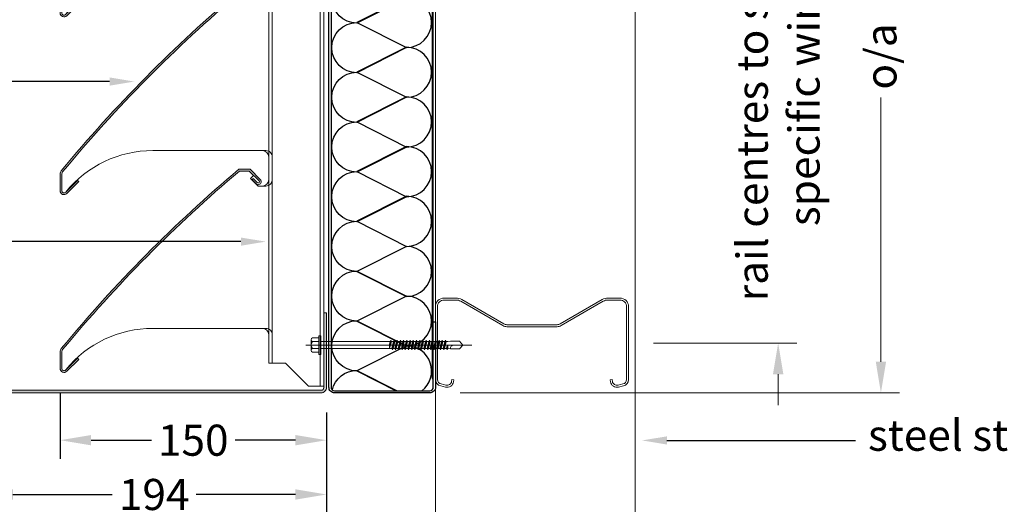
# Model space of a CAD drawing. Extents: x 76611 to 80215, y 24904 to 26727.
# Drawn here: x 78232 to 78786, y 26076 to 26348 of the extents above; entities that cross this region are included whole.
import ezdxf
from ezdxf import colors
from ezdxf.entities.mleader import LeaderData, LeaderLine
from ezdxf.math import Vec2, Vec3

# ---------------------------------------------------------------- set-up
doc = ezdxf.new("R2010")
doc.units = 0
doc.header["$LTSCALE"] = 0.75
doc.header["$PDMODE"] = 3
doc.layers.get('Defpoints').update_dxf_attribs({"color": 2})
doc.layers.add('01_LOUVRE_1UL_blade', color=5, linetype='Continuous', lineweight=18, true_color=0x0000ff)
doc.layers.add('03_LOUVRE_FIXINGS', color=7, linetype='Continuous', lineweight=9, true_color=0x5b5b5b)
for name, color, linetype, lineweight in [('01_LOUVRE_1UL_mullion', 134, 'Continuous', 18), ('02_LOUVRE_DOOR_frame', 7, 'Continuous', 18), ('15_BUILDING_structure', 251, 'Continuous', 13), ('20_DIMS 1-6', 7, 'Continuous', 9), ('20_DIMS 1-7', 7, 'Continuous', 9)]:
    doc.layers.add(name, color=color, linetype=linetype, lineweight=lineweight)
doc.layers.add('01_LOUVRE_BLADE_shade', color=5, linetype='Continuous', true_color=0x0000ff)
for name, color, linetype in [('01_LOUVRE_FLASHING_shade', 7, 'Continuous'), ('S_BAF pan perf', 4, 'Continuous'), ('S_BAF pan solid', 7, 'Continuous')]:
    doc.layers.add(name, color=color, linetype=linetype)
doc.styles.add('ALPS', font='segoeui.ttf')
doc.styles.get("Standard").update_dxf_attribs({"font": 'segoeui.ttf'})
doc.dimstyles.new('1-2', dxfattribs={"dimscale": 2, "dimtxt": 2.5, "dimasz": 2, "dimexe": 2, "dimexo": 2, "dimgap": 0.75, "dimtad": 0, "dimdec": 0, "dimzin": 0, "dimdsep": 46, "dimtxsty": 'Standard', "dimcen": 2, "dimadec": 0, "dimazin": 0, "dimtfac": 1, "dimtdec": 0, "dimtofl": 0, "dimtmove": 0, "dimatfit": 1, "dimfxl": 1, "dimtfill": 1, "dimtolj": 1, "dimtzin": 0, "dimarcsym": 0})
doc.dimstyles.new('1-7', dxfattribs={"dimscale": 7, "dimtxt": 2.5, "dimasz": 2.5, "dimexe": 1.5, "dimexo": 2, "dimgap": 0.75, "dimtad": 0, "dimdec": 0, "dimzin": 0, "dimdsep": 46, "dimtxsty": 'Standard', "dimcen": 2, "dimclrd": 256, "dimclre": 256, "dimclrt": 7, "dimadec": 0, "dimazin": 0, "dimtfac": 1, "dimtdec": 0, "dimtofl": 0, "dimtmove": 0, "dimatfit": 1, "dimfxl": 1, "dimtfill": 1, "dimtolj": 1, "dimtzin": 0, "dimlwd": -1, "dimlwe": -1, "dimarcsym": 0})

# ---------------------------------------------------------------- blocks, each defined once
blk = doc.blocks.new('*D14')
at = {"layer": '20_DIMS 1-7', "transparency": 16777216}
for p, q in [((78599.23, 26669.58), (78726.98, 26669.58)), ((78716.48, 26652.08), (78716.48, 26503.38)), ((78716.48, 26156.03), (78716.48, 26304.73)), ((78479.65, 26138.53), (78726.98, 26138.53))]:
    blk.add_line(p, q, dxfattribs=at)
for points in [[(78713.57, 26652.08), (78719.4, 26652.08), (78716.48, 26669.58)], [(78713.57, 26156.03), (78719.4, 26156.03), (78716.48, 26138.53)]]:
    blk.add_solid(points, dxfattribs=at)
at = {"layer": 'Defpoints', "color": 0, "transparency": 16777216}
for p in [(78585.23, 26669.58), (78716.48, 26669.58), (78465.65, 26138.53)]:
    blk.add_point(p, dxfattribs=at)
at = {"layer": '20_DIMS 1-7', "color": 7, "transparency": 16777216, "insert": (78716.48, 26404.05), "char_height": 17.5, "attachment_point": 5, "rotation": 90, "bg_fill": 3, "box_fill_scale": 1.1, "bg_fill_color": 256, "bg_fill_true_color": 13158600, "bg_fill_transparency": 0}
blk.add_mtext('\\A1;o/a louvre height', dxfattribs=at)
blk = doc.blocks.new('*D16')
at = {"layer": '20_DIMS 1-7', "transparency": 16777216}
for p, q in [((78658.62, 26515.25), (78658.62, 26532.75)), ((78588.4, 26497.75), (78669.12, 26497.75)), ((78588.4, 26166.55), (78669.12, 26166.55)), ((78658.62, 26149.05), (78658.62, 26131.55))]:
    blk.add_line(p, q, dxfattribs=at)
for points in [[(78655.7, 26515.25), (78661.53, 26515.25), (78658.62, 26497.75)], [(78655.7, 26149.05), (78661.53, 26149.05), (78658.62, 26166.55)]]:
    blk.add_solid(points, dxfattribs=at)
at = {"layer": 'Defpoints', "color": 0, "transparency": 16777216}
for p in [(78574.4, 26497.75), (78658.62, 26497.75), (78574.4, 26166.55)]:
    blk.add_point(p, dxfattribs=at)
at = {"layer": '20_DIMS 1-7', "color": 7, "transparency": 16777216, "insert": (78658.62, 26332.15), "char_height": 17.5, "attachment_point": 5, "rotation": 90, "bg_fill": 3, "box_fill_scale": 1.1, "bg_fill_color": 256, "bg_fill_true_color": 13158600, "bg_fill_transparency": 0}
blk.add_mtext('\\A1;rail centres to suit project\\Pspecific wind load', dxfattribs=at)
blk = doc.blocks.new('A$C7A057E0F')
at = {"layer": '15_BUILDING_structure'}
blk.add_lwpolyline([(-19.9, 61.37), (-19.64, 62.83, -0.432771), (-13.54, 66.83), (-9.94, 65.95, -0.352904), (-6, 61.07), (-6, 6.5, -0.414214), (-12.5, 0), (-21.47, 0, -0.131652), (-25.72, 1.14), (-57.34, 19.4, 0.131652), (-59.59, 20), (-97.41, 20, 0.131652), (-99.66, 19.4), (-131.28, 1.14, -0.131652), (-135.53, 0), (-144.5, 0, -0.414214), (-151, 6.5), (-151, 61.07, -0.352904), (-147.06, 65.95), (-143.46, 66.83, -0.432771), (-137.36, 62.83), (-137.1, 61.37), (-138.58, 61.11), (-138.84, 62.57, 0.432771), (-143.11, 65.37), (-146.72, 64.49, 0.354206), (-149.5, 61.07), (-149.5, 6.5, 0.414214), (-144.5, 1.5), (-135.53, 1.5, 0.131652), (-132.03, 2.44), (-100.41, 20.7, -0.131652), (-97.41, 21.5), (-59.59, 21.5, -0.131652), (-56.59, 20.7), (-24.97, 2.44, 0.131652), (-21.47, 1.5), (-12.5, 1.5, 0.414214), (-7.5, 6.5), (-7.5, 61.07, 0.354206), (-10.27, 64.49), (-13.89, 65.37, 0.432771), (-18.16, 62.57), (-18.42, 61.11)], format="xyb", close=True, dxfattribs=at)
blk = doc.blocks.new('dh')
at = {"layer": '01_LOUVRE_1UL_mullion'}
for p, q in [((-38.76, 72.1), (-38.76, 67.2)), ((-36.76, 72.1), (-36.76, 67.2)), ((-25.8, 72.1), (-28.26, 69.63)), ((-25.8, 72.1), (-20.26, 72.1)), ((-26.49, 67.86), (-30.76, 63.6)), ((-28.26, 69.63), (-26.49, 67.86)), ((-30.76, 63.6), (-35.16, 63.6)), ((79.74, -29.62), (79.74, -38.98))]:
    blk.add_line(p, q, dxfattribs=at)
blk.add_lwpolyline([(-35.16, -16.4, 0.414214), (-38.76, -20, -0.414214), (-35.16, -16.4), (28.51, -16.4, -0.226487), (77.52, -39.76)], format="xyb", dxfattribs=at)
for centre, radius, start, end in [((-536.51, -539.04), 800, 39.67026, 49.81133), ((-35.16, 67.2), 3.6, 180, 270), ((-33.16, 67.2), 3.6, 180, 270), ((-33.16, -20), 3.6, 90, 180), ((-33.16, -20), 3.6, 90, 180), ((77.74, -29.62), 2, 360, 39.6703), ((78.49, -38.98), 1.25, 218.9909, 360)]:
    blk.add_arc(centre, radius, start, end, dxfattribs=at)
blk = doc.blocks.new('A$C4BE2211A')
at = {"layer": '01_LOUVRE_BLADE_shade', "transparency": 33554495}
h = blk.add_hatch(color=256, dxfattribs=at)
h.dxf.hatch_style = 1
h.paths.add_polyline_path([(-2.77, 0), (2.77, 0), (8.26, -5.5, -1), (7.27, -6.49), (7.27, -6.49), (5.03, -4.25), (4.33, -4.96), (6.57, -7.2, 1.024683), (8.91, -4.73), (3.18, 1), (-3.13, 1, 0.044397), (-103.09, -99.82, 0.173451), (-103.77, -101.72), (-103.77, -111.04, 0.668176), (-99.93, -112.63), (-93.28, -105.99), (-93.99, -105.28), (-100.55, -111.86, -0.70679), (-102.77, -111.07), (-102.77, -101.72, -0.174843), (-102.31, -100.44, -0.044278)])
at = {"layer": '01_LOUVRE_1UL_blade'}
for points in [[(-3.13, 1), (3.18, 1), (8.97, -4.79)], [(7.27, -6.49), (5.03, -4.25), (4.33, -4.96), (6.57, -7.2)]]:
    blk.add_lwpolyline(points, dxfattribs=at)
for points in [[(7.27, -6.49, 0.99998), (8.26, -5.5), (2.77, 0), (-2.77, 0)], [(-103.08, -99.81, 0.174844), (-103.77, -101.72), (-103.77, -111.04, 0.668179), (-99.93, -112.63)], [(-102.31, -100.44, 0.174844), (-102.77, -101.72), (-102.77, -111.07, 0.70679), (-100.55, -111.86), (-93.99, -105.28), (-93.28, -105.99), (-99.93, -112.63)]]:
    blk.add_lwpolyline(points, format="xyb", dxfattribs=at)
for centre, radius, start, end in [((513.48, -611.14), 801, 130.1625, 140.32974), ((513.48, -611.14), 800, 130.18867, 140.32974), ((7.77, -5.99), 1.7, 225.001, 48.0566)]:
    blk.add_arc(centre, radius, start, end, dxfattribs=at)
blk = doc.blocks.new('*U49')
at = {"xscale": -1}
blk.add_blockref('A$C4BE2211A', (-44.02, 52.7), dxfattribs=at)
at = {"layer": '01_LOUVRE_1UL_mullion', "extrusion": (0, 0, -1), "xscale": -1, "zscale": -1}
blk.add_blockref('dh', (20.99, -19.4), dxfattribs=at)
blk = doc.blocks.new('*U50')
at = {"layer": '01_LOUVRE_1UL_blade', "color": 0, "linetype": 'ByBlock', "lineweight": -2, "transparency": 16777216}
for p in [(0, 400), (0, 300), (0, 200), (0, 100), (0, 0)]:
    blk.add_blockref('*U49', p, dxfattribs=at)
blk = doc.blocks.new('*D58')
at = {"transparency": 16777216}
for p, q in [((78404.28, 26127.53), (78404.28, 26070.88)), ((78210.28, 26104.03), (78210.28, 26070.88)), ((78227.78, 26081.38), (78283.64, 26081.38)), ((78386.78, 26081.38), (78330.92, 26081.38))]:
    blk.add_line(p, q, dxfattribs=at)
for points in [[(78227.78, 26084.3), (78227.78, 26078.47), (78210.28, 26081.38)], [(78386.78, 26084.3), (78386.78, 26078.47), (78404.28, 26081.38)]]:
    blk.add_solid(points, dxfattribs=at)
at = {"layer": '20_DIMS 1-6', "color": 0, "lineweight": -2, "transparency": 16777216}
for p, q in [((79809.4, 25323.7), (79793.5, 25323.7)), ((79797.5, 25319.7), (79797.5, 25299.27)), ((79797.5, 25267.7), (79797.5, 25289.25)), ((79809.56, 25263.7), (79793.5, 25263.7))]:
    blk.add_line(p, q, dxfattribs=at)
at = {"layer": '20_DIMS 1-6', "color": 0, "transparency": 16777216}
for points in [[(79796.83, 25319.7), (79798.16, 25319.7), (79797.5, 25323.7)], [(79796.83, 25267.7), (79798.16, 25267.7), (79797.5, 25263.7)]]:
    blk.add_solid(points, dxfattribs=at)
at = {"layer": 'Defpoints', "color": 0, "transparency": 16777216}
for p in [(78404.28, 26141.53), (78210.28, 26118.03), (78404.28, 26081.38), (79797.5, 25323.7), (79813.4, 25323.7), (79813.56, 25263.7)]:
    blk.add_point(p, dxfattribs=at)
at = {"color": 7, "transparency": 16777216, "insert": (78307.28, 26081.38), "char_height": 17.5, "attachment_point": 5, "bg_fill": 3, "box_fill_scale": 1.1, "bg_fill_color": 256, "bg_fill_true_color": 13158600, "bg_fill_transparency": 0}
blk.add_mtext('\\A1;194', dxfattribs=at)
at = {"layer": '20_DIMS 1-6', "color": 0, "transparency": 16777216, "insert": (79797.5, 25294.26), "char_height": 5, "attachment_point": 5, "rotation": 90, "bg_fill": 3, "box_fill_scale": 1.1, "bg_fill_color": 256, "bg_fill_true_color": 13158600, "bg_fill_transparency": 0}
blk.add_mtext('\\A1;60', dxfattribs=at)
blk = doc.blocks.new('*D59')
at = {"transparency": 16777216}
for p, q in [((78254.28, 26138.28), (78254.28, 26101.41)), ((78404.28, 26127.53), (78404.28, 26101.41)), ((78271.78, 26111.91), (78305.73, 26111.91)), ((78386.78, 26111.91), (78352.84, 26111.91))]:
    blk.add_line(p, q, dxfattribs=at)
for points in [[(78271.78, 26114.83), (78271.78, 26109), (78254.28, 26111.91)], [(78386.78, 26114.83), (78386.78, 26109), (78404.28, 26111.91)]]:
    blk.add_solid(points, dxfattribs=at)
at = {"layer": '20_DIMS 1-6', "color": 0, "lineweight": -2, "transparency": 16777216}
for p, q in [((79810.36, 25324.56), (79810.36, 25339.28)), ((79850.36, 25327.7), (79850.36, 25339.28)), ((79814.36, 25335.28), (79825.18, 25335.28)), ((79846.36, 25335.28), (79835.54, 25335.28))]:
    blk.add_line(p, q, dxfattribs=at)
at = {"layer": '20_DIMS 1-6', "color": 0, "transparency": 16777216}
for points in [[(79814.36, 25335.95), (79814.36, 25334.62), (79810.36, 25335.28)], [(79846.36, 25335.95), (79846.36, 25334.62), (79850.36, 25335.28)]]:
    blk.add_solid(points, dxfattribs=at)
at = {"layer": 'Defpoints', "color": 0, "transparency": 16777216}
for p in [(78254.28, 26152.28), (78404.28, 26141.53), (78404.28, 26111.91), (79810.36, 25335.28), (79810.36, 25320.56), (79850.36, 25323.7)]:
    blk.add_point(p, dxfattribs=at)
at = {"color": 7, "transparency": 16777216, "insert": (78329.28, 26111.91), "char_height": 17.5, "attachment_point": 5, "bg_fill": 3, "box_fill_scale": 1.1, "bg_fill_color": 256, "bg_fill_true_color": 13158600, "bg_fill_transparency": 0}
blk.add_mtext('\\A1;150', dxfattribs=at)
at = {"layer": '20_DIMS 1-6', "color": 0, "transparency": 16777216, "insert": (79830.36, 25335.28), "char_height": 5, "attachment_point": 5, "bg_fill": 3, "box_fill_scale": 1.1, "bg_fill_color": 256, "bg_fill_true_color": 13158600, "bg_fill_transparency": 0}
blk.add_mtext('\\A1;40', dxfattribs=at)

msp = doc.modelspace()

# ---------------------------------------------------------------- hatches: boundary and pattern name
at = {"layer": '01_LOUVRE_FLASHING_shade', "transparency": 33554495}
h = msp.add_hatch(color=256, dxfattribs=at)
h.dxf.hatch_style = 1
h.paths.add_polyline_path([(78401.28, 26138.53, 0.414214), (78404.28, 26141.53), (78404.28, 26183.53), (78402.78, 26183.53), (78402.78, 26141.53, -0.414214), (78401.28, 26140.03), (78213.28, 26140.03, 0.414214), (78210.28, 26137.03), (78210.28, 26118.03), (78211.78, 26118.03), (78211.78, 26137.03, -0.414214), (78213.28, 26138.53)])

# ---------------------------------------------------------------- linework, layer by layer
at = {"color": 32, "ltscale": 22, "true_color": 0xcd6928}
for points in [[(78449.38, 26360.67), (78421.36, 26346.57, -1), (78421.36, 26374.77)], [(78449.38, 26332.72), (78421.36, 26318.62, -1), (78421.36, 26346.82)], [(78449.38, 26304.77), (78421.36, 26290.67, -1), (78421.36, 26318.87)], [(78449.38, 26276.82), (78421.36, 26262.72, -1), (78421.36, 26290.92)], [(78449.38, 26248.87), (78421.36, 26234.77, -1), (78421.36, 26262.97)], [(78449.38, 26220.92), (78421.36, 26206.82, -1), (78421.36, 26235.02)], [(78449.38, 26192.97), (78421.36, 26178.87, -1), (78421.36, 26207.07)], [(78449.38, 26165.02), (78421.36, 26150.92, -1), (78421.36, 26179.12)]]:
    msp.add_lwpolyline(points, format="xyb", close=True, dxfattribs=at)
msp.add_lwpolyline([(78407.6, 26140.16, -0.350774), (78421.36, 26151.17), (78444.1, 26139.73)], format="xyb", dxfattribs=at)
at = {"layer": '01_LOUVRE_1UL_mullion'}
for points in [[(78381.17, 26155.28), (78394.18, 26142.28), (78402.78, 26142.28), (78402.78, 26664.32), (78371.78, 26664.32), (78371.78, 26155.28), (78381.17, 26155.28)], [(78373.78, 26155.28), (78373.78, 26664.32), (78400.78, 26664.32), (78400.78, 26142.28)]]:
    msp.add_lwpolyline(points, dxfattribs=at)
at = {"layer": '02_LOUVRE_DOOR_frame'}
msp.add_lwpolyline([(78401.28, 26138.53, 0.414214), (78404.28, 26141.53), (78404.28, 26183.53), (78402.78, 26183.53), (78402.78, 26141.53, -0.414214), (78401.28, 26140.03), (78213.28, 26140.03, 0.414214), (78210.28, 26137.03), (78210.28, 26118.03), (78211.78, 26118.03), (78211.78, 26137.03, -0.414214), (78213.28, 26138.53)], format="xyb", close=True, dxfattribs=at)
at = {"layer": '03_LOUVRE_FIXINGS'}
for p, q in [((78395.65, 26167.45, 0), (78395.65, 26168.45, 0)), ((78395.65, 26162.45, 0), (78395.65, 26168.45, 0)), ((78395.65, 26163.45, 0), (78395.65, 26167.45, 0)), ((78396.45, 26169.45, 0), (78400.05, 26169.45, 0)), ((78396.45, 26167.45, 0), (78400.05, 26167.45, 0)), ((78400.05, 26170.7, 0), (78401.05, 26170.7, 0)), ((78400.05, 26160.2, 0), (78400.05, 26170.7, 0)), ((78401.05, 26160.2, 0), (78401.05, 26170.7, 0)), ((78401.05, 26167.5, 0), (78440.13, 26167.5, 0)), ((78439.76, 26163.72, 0), (78440.5, 26168.15, 0)), ((78440.13, 26167.5, 0), (78439.76, 26165.83, 0)), ((78440.13, 26167.5, 0), (78440.5, 26168.15, 0)), ((78440.42, 26165.45, 0), (78440.88, 26167.5, 0)), ((78440.88, 26167.5, 0), (78440.5, 26168.15, 0)), ((78440.88, 26167.5, 0), (78441.94, 26167.5, 0)), ((78441.94, 26167.5, 0), (78441.03, 26163.4, 0)), ((78441.4, 26162.75, 0), (78442.31, 26168.15, 0)), ((78441.78, 26163.4, 0), (78442.69, 26167.5, 0)), ((78441.94, 26167.5, 0), (78442.31, 26168.15, 0)), ((78442.69, 26167.5, 0), (78442.31, 26168.15, 0)), ((78442.69, 26167.5, 0), (78443.75, 26167.5, 0)), ((78443.75, 26167.5, 0), (78442.84, 26163.4, 0)), ((78443.21, 26162.75, 0), (78444.12, 26168.15, 0)), ((78443.59, 26163.4, 0), (78444.5, 26167.5, 0)), ((78443.75, 26167.5, 0), (78444.12, 26168.15, 0)), ((78444.5, 26167.5, 0), (78444.12, 26168.15, 0)), ((78444.5, 26167.5, 0), (78445.56, 26167.5, 0)), ((78445.56, 26167.5, 0), (78444.65, 26163.4, 0)), ((78445.02, 26162.75, 0), (78445.93, 26168.15, 0)), ((78445.4, 26163.4, 0), (78446.31, 26167.5, 0)), ((78445.56, 26167.5, 0), (78445.93, 26168.15, 0)), ((78446.31, 26167.5, 0), (78445.93, 26168.15, 0)), ((78446.31, 26167.5, 0), (78447.37, 26167.5, 0)), ((78447.37, 26167.5, 0), (78446.46, 26163.4, 0)), ((78446.83, 26162.75, 0), (78447.74, 26168.15, 0)), ((78447.21, 26163.4, 0), (78448.12, 26167.5, 0)), ((78447.37, 26167.5, 0), (78447.74, 26168.15, 0)), ((78448.12, 26167.5, 0), (78447.74, 26168.15, 0)), ((78448.12, 26167.5, 0), (78449.18, 26167.5, 0)), ((78449.18, 26167.5, 0), (78448.27, 26163.4, 0)), ((78448.64, 26162.75, 0), (78449.55, 26168.15, 0)), ((78449.02, 26163.4, 0), (78449.93, 26167.5, 0)), ((78449.18, 26167.5, 0), (78449.55, 26168.15, 0)), ((78449.93, 26167.5, 0), (78449.55, 26168.15, 0)), ((78449.93, 26167.5, 0), (78450.99, 26167.5, 0)), ((78450.99, 26167.5, 0), (78450.08, 26163.4, 0)), ((78450.45, 26162.75, 0), (78451.36, 26168.15, 0)), ((78450.83, 26163.4, 0), (78451.74, 26167.5, 0)), ((78450.99, 26167.5, 0), (78451.36, 26168.15, 0)), ((78451.74, 26167.5, 0), (78451.36, 26168.15, 0)), ((78451.74, 26167.5, 0), (78452.8, 26167.5, 0)), ((78452.8, 26167.5, 0), (78451.89, 26163.4, 0)), ((78452.26, 26162.75, 0), (78453.17, 26168.15, 0)), ((78452.64, 26163.4, 0), (78453.55, 26167.5, 0)), ((78452.8, 26167.5, 0), (78453.17, 26168.15, 0)), ((78453.55, 26167.5, 0), (78453.17, 26168.15, 0)), ((78453.55, 26167.5, 0), (78454.61, 26167.5, 0)), ((78454.61, 26167.5, 0), (78453.7, 26163.4, 0)), ((78454.07, 26162.75, 0), (78454.98, 26168.15, 0)), ((78454.45, 26163.4, 0), (78455.36, 26167.5, 0)), ((78454.61, 26167.5, 0), (78454.98, 26168.15, 0)), ((78455.36, 26167.5, 0), (78454.98, 26168.15, 0)), ((78455.36, 26167.5, 0), (78456.42, 26167.5, 0)), ((78456.42, 26167.5, 0), (78455.51, 26163.4, 0)), ((78455.88, 26162.75, 0), (78456.79, 26168.15, 0)), ((78456.26, 26163.4, 0), (78457.17, 26167.5, 0)), ((78456.42, 26167.5, 0), (78456.79, 26168.15, 0)), ((78457.17, 26167.5, 0), (78456.79, 26168.15, 0)), ((78457.17, 26167.5, 0), (78458.23, 26167.5, 0)), ((78458.23, 26167.5, 0), (78457.32, 26163.4, 0)), ((78457.69, 26162.75, 0), (78458.6, 26168.15, 0)), ((78458.07, 26163.4, 0), (78458.98, 26167.5, 0)), ((78458.23, 26167.5, 0), (78458.6, 26168.15, 0)), ((78458.98, 26167.5, 0), (78458.6, 26168.15, 0)), ((78458.98, 26167.5, 0), (78460.04, 26167.5, 0)), ((78460.04, 26167.5, 0), (78459.13, 26163.4, 0)), ((78459.5, 26162.75, 0), (78460.41, 26168.15, 0)), ((78459.88, 26163.4, 0), (78460.79, 26167.5, 0)), ((78460.04, 26167.5, 0), (78460.41, 26168.15, 0)), ((78460.79, 26167.5, 0), (78460.41, 26168.15, 0)), ((78460.79, 26167.5, 0), (78461.85, 26167.5, 0)), ((78461.85, 26167.5, 0), (78460.94, 26163.4, 0)), ((78461.31, 26162.75, 0), (78462.22, 26168.15, 0)), ((78461.69, 26163.4, 0), (78462.6, 26167.5, 0)), ((78461.85, 26167.5, 0), (78462.22, 26168.15, 0)), ((78462.6, 26167.5, 0), (78462.22, 26168.15, 0)), ((78395.65, 26162.45, 0), (78395.65, 26163.45, 0)), ((78396.45, 26163.45, 0), (78400.05, 26163.45, 0)), ((78401.05, 26163.4, 0), (78441.03, 26163.4, 0)), ((78439.75, 26163.73, 0), (78440.42, 26165.45, 0)), ((78439.76, 26163.72, 0), (78439.76, 26165.83, 0)), ((78441.03, 26163.4, 0), (78441.4, 26162.75, 0)), ((78441.78, 26163.4, 0), (78441.4, 26162.75, 0)), ((78441.78, 26163.4, 0), (78442.84, 26163.4, 0)), ((78442.84, 26163.4, 0), (78443.21, 26162.75, 0)), ((78443.59, 26163.4, 0), (78443.21, 26162.75, 0)), ((78443.59, 26163.4, 0), (78444.65, 26163.4, 0)), ((78444.65, 26163.4, 0), (78445.02, 26162.75, 0)), ((78445.4, 26163.4, 0), (78445.02, 26162.75, 0)), ((78445.4, 26163.4, 0), (78446.46, 26163.4, 0)), ((78446.46, 26163.4, 0), (78446.83, 26162.75, 0)), ((78447.21, 26163.4, 0), (78446.83, 26162.75, 0)), ((78447.21, 26163.4, 0), (78448.27, 26163.4, 0)), ((78448.27, 26163.4, 0), (78448.64, 26162.75, 0)), ((78449.02, 26163.4, 0), (78448.64, 26162.75, 0)), ((78449.02, 26163.4, 0), (78450.08, 26163.4, 0)), ((78450.08, 26163.4, 0), (78450.45, 26162.75, 0)), ((78450.83, 26163.4, 0), (78450.45, 26162.75, 0)), ((78450.83, 26163.4, 0), (78451.89, 26163.4, 0)), ((78451.89, 26163.4, 0), (78452.26, 26162.75, 0)), ((78452.64, 26163.4, 0), (78452.26, 26162.75, 0)), ((78452.64, 26163.4, 0), (78453.7, 26163.4, 0)), ((78453.7, 26163.4, 0), (78454.07, 26162.75, 0)), ((78454.45, 26163.4, 0), (78454.07, 26162.75, 0)), ((78454.45, 26163.4, 0), (78455.51, 26163.4, 0)), ((78455.51, 26163.4, 0), (78455.88, 26162.75, 0)), ((78456.26, 26163.4, 0), (78455.88, 26162.75, 0)), ((78456.26, 26163.4, 0), (78457.32, 26163.4, 0)), ((78457.32, 26163.4, 0), (78457.69, 26162.75, 0)), ((78458.07, 26163.4, 0), (78457.69, 26162.75, 0)), ((78458.07, 26163.4, 0), (78459.13, 26163.4, 0)), ((78459.13, 26163.4, 0), (78459.5, 26162.75, 0)), ((78459.88, 26163.4, 0), (78459.5, 26162.75, 0)), ((78459.88, 26163.4, 0), (78460.94, 26163.4, 0)), ((78460.94, 26163.4, 0), (78461.31, 26162.75, 0)), ((78461.69, 26163.4, 0), (78461.31, 26162.75, 0)), ((78461.69, 26163.4, 0), (78462.75, 26163.4, 0)), ((78396.45, 26161.45, 0), (78400.05, 26161.45, 0)), ((78400.05, 26160.2, 0), (78401.05, 26160.2, 0))]:
    msp.add_line(p, q, dxfattribs=at)
for centre, radius, start, end in [((78396.67, 26168.45, 0), 1.02, 102.6803, 257.3198), ((78398.55, 26165.45, 0), 2.9, 136.3972, 223.6028), ((78396.67, 26162.45, 0), 1.03, 102.6804, 257.3196)]:
    msp.add_arc(centre, radius, start, end, dxfattribs=at)

# ---------------------------------------------------------------- block references
at = {"layer": '01_LOUVRE_1UL_blade', "xscale": -1}
msp.add_blockref('*U50', (78314.03, 26210.62), dxfattribs=at)

# ---------------------------------------------------------------- dimensions: what is measured, and where the dimension line sits
at = {"layer": '20_DIMS 1-7'}
dim = msp.add_linear_dim(base=(78716.48, 26669.58), p1=(78465.65, 26138.53), p2=(78585.23, 26669.58), angle=90, text='o/a louvre height', dimstyle='1-7', dxfattribs=at)
dim.commit()
dim.dimension.update_dxf_attribs({"geometry": '*D14', "text_midpoint": (78716.48, 26404.05)})

# ---------------------------------------------------------------- leaders
ml = msp.add_multileader_mtext('Standard', dxfattribs=at)
ml.set_content('louvre blade', color=256, style='ALPS')
ml.set_leader_properties()
ml.build(insert=Vec2(0, 0))
ml.multileader.update_dxf_attribs({"dogleg_length": 2, "arrow_head_size": 14, "scale": 7})
ctx = ml.context
ctx.base_point, ctx.scale, ctx.char_height, ctx.arrow_head_size, ctx.landing_gap_size, ctx.plane_origin = Vec3(78007.75, 26313.64), 7, 17.5, 14, 7, Vec3(78290.61, 26313.64)
ctx.text_align_type = 2
notes = []
notes.append((ctx, [(0, (1, 1, 0), (78169.39, 26313.64), (-1, 0), 14, [(0, [(78296.2, 26313.64)], 0, [])])]))
ctx.mtext.insert, ctx.mtext.alignment, ctx.mtext.flow_direction = Vec3(78148.39, 26322.54), 3, 5
ml = msp.add_multileader_mtext('Standard', dxfattribs=at)
ml.set_content('louvre mullion', color=256, style='ALPS')
ml.set_leader_properties()
ml.build(insert=Vec2(0, 0))
ml.multileader.update_dxf_attribs({"dogleg_length": 2, "arrow_head_size": 14, "scale": 7})
ctx = ml.context
ctx.base_point, ctx.scale, ctx.char_height, ctx.arrow_head_size, ctx.landing_gap_size, ctx.plane_origin = Vec3(77987.13, 26223.6), 7, 17.5, 14, 7, Vec3(78290.61, 26223.6)
ctx.text_align_type = 2
notes.append((ctx, [(0, (1, 1, 0), (78169.39, 26223.6), (-1, 0), 14, [(0, [(78370.11, 26223.6)], 0, [])])]))
ctx.mtext.insert, ctx.mtext.alignment, ctx.mtext.flow_direction = Vec3(78148.39, 26232.5), 3, 5
ml = msp.add_multileader_mtext('Standard', dxfattribs=at)
ml.set_content('steel structure (by others)', color=256, style='ALPS')
ml.set_leader_properties()
ml.build(insert=Vec2(0, 0))
ml.multileader.update_dxf_attribs({"dogleg_length": 2, "arrow_head_size": 14, "scale": 7})
ctx = ml.context
ctx.base_point, ctx.scale, ctx.char_height, ctx.arrow_head_size, ctx.landing_gap_size, ctx.plane_origin = Vec3(78702.19, 26111.78), 7, 17.5, 14, 7, Vec3(78625.69, 26111.78)
notes.append((ctx, [(0, (1, 1, 0), (78688.19, 26111.78), (1, 0), 14, [(0, [(78581.97, 26111.78)], 0, [])])]))
ctx.mtext.insert, ctx.mtext.width, ctx.mtext.flow_direction = Vec3(78709.19, 26123.47), 193.3222, 5
for ctx, leaders in notes:
    for number, flags, end, landing, length, lines in leaders:
        leader = LeaderData()
        leader.index, (leader.has_last_leader_line, leader.has_dogleg_vector, leader.attachment_direction) = number, flags
        leader.last_leader_point, leader.dogleg_vector, leader.dogleg_length = Vec3(end), Vec3(landing), length
        for number, points, colour, breaks in lines:
            line = LeaderLine()
            line.index, line.vertices, line.color, line.breaks = number, Vec3.list(points), colors.encode_raw_color(colour), breaks
            leader.lines.append(line)
        ctx.leaders.append(leader)

# ---------------------------------------------------------------- next in the draw order: linework, layer by layer
at = {"color": 32, "ltscale": 22, "true_color": 0xcd6928}
for points in [[(78421.36, 26346.82), (78449.38, 26332.72, 1), (78449.38, 26360.92)], [(78421.36, 26318.87), (78449.38, 26304.77, 1), (78449.38, 26332.97)], [(78421.36, 26290.92), (78449.38, 26276.82, 1), (78449.38, 26305.02)], [(78421.36, 26262.97), (78449.38, 26248.87, 1), (78449.38, 26277.07)], [(78421.36, 26235.02), (78449.38, 26220.92, 1), (78449.38, 26249.12)], [(78421.36, 26206.82), (78449.38, 26192.72, 1), (78449.38, 26220.92)], [(78421.36, 26178.87), (78449.38, 26164.77, 1), (78449.38, 26192.97)]]:
    msp.add_lwpolyline(points, format="xyb", close=True, dxfattribs=at)
msp.add_lwpolyline([(78457.96, 26139.73, 0.716922), (78449.38, 26165.02), (78421.36, 26150.92), (78443.61, 26139.73)], format="xyb", dxfattribs=at)
at = {"layer": '03_LOUVRE_FIXINGS'}
for p, q in [((78462.6, 26167.5, 0), (78463.66, 26167.5, 0)), ((78463.66, 26167.5, 0), (78462.75, 26163.4, 0)), ((78463.12, 26162.75, 0), (78464.03, 26168.15, 0)), ((78463.5, 26163.4, 0), (78464.41, 26167.5, 0)), ((78463.66, 26167.5, 0), (78464.03, 26168.15, 0)), ((78464.41, 26167.5, 0), (78464.03, 26168.15, 0)), ((78464.41, 26167.5, 0), (78465.47, 26167.5, 0)), ((78465.47, 26167.5, 0), (78464.56, 26163.4, 0)), ((78464.93, 26162.75, 0), (78465.84, 26168.15, 0)), ((78465.31, 26163.4, 0), (78466.22, 26167.5, 0)), ((78465.47, 26167.5, 0), (78465.84, 26168.15, 0)), ((78466.22, 26167.5, 0), (78465.84, 26168.15, 0)), ((78466.22, 26167.5, 0), (78467.28, 26167.5, 0)), ((78467.28, 26167.5, 0), (78466.37, 26163.4, 0)), ((78466.74, 26162.75, 0), (78467.65, 26168.15, 0)), ((78467.12, 26163.4, 0), (78468.03, 26167.5, 0)), ((78467.28, 26167.5, 0), (78467.65, 26168.15, 0)), ((78468.03, 26167.5, 0), (78467.65, 26168.15, 0)), ((78468.03, 26167.5, 0), (78469.09, 26167.5, 0)), ((78469.09, 26167.5, 0), (78468.18, 26163.4, 0)), ((78468.55, 26162.75, 0), (78469.46, 26168.15, 0)), ((78468.93, 26163.4, 0), (78469.84, 26167.5, 0)), ((78469.09, 26167.5, 0), (78469.46, 26168.15, 0)), ((78469.84, 26167.5, 0), (78469.46, 26168.15, 0)), ((78469.84, 26167.5, 0), (78470.9, 26167.5, 0)), ((78470.9, 26167.5, 0), (78469.99, 26163.4, 0)), ((78470.36, 26162.75, 0), (78471.27, 26168.15, 0)), ((78470.74, 26163.4, 0), (78471.65, 26167.5, 0)), ((78470.9, 26167.5, 0), (78471.27, 26168.15, 0)), ((78471.65, 26167.5, 0), (78471.27, 26168.15, 0)), ((78471.65, 26167.5, 0), (78472.55, 26167.5, 0)), ((78472.55, 26167.5, 0), (78474.05, 26167.65, 0)), ((78474.05, 26167.65, 0), (78479.2, 26167.65, 0)), ((78479.2, 26167.65, 0), (78481.05, 26165.45, 0)), ((78486.12, 26165.45, 0), (78392.71, 26165.45, 0)), ((78462.75, 26163.4, 0), (78463.12, 26162.75, 0)), ((78463.5, 26163.4, 0), (78463.12, 26162.75, 0)), ((78463.5, 26163.4, 0), (78464.56, 26163.4, 0)), ((78464.56, 26163.4, 0), (78464.93, 26162.75, 0)), ((78465.31, 26163.4, 0), (78464.93, 26162.75, 0)), ((78465.31, 26163.4, 0), (78466.37, 26163.4, 0)), ((78466.37, 26163.4, 0), (78466.74, 26162.75, 0)), ((78467.12, 26163.4, 0), (78466.74, 26162.75, 0)), ((78467.12, 26163.4, 0), (78468.18, 26163.4, 0)), ((78468.18, 26163.4, 0), (78468.55, 26162.75, 0)), ((78468.93, 26163.4, 0), (78468.55, 26162.75, 0)), ((78468.93, 26163.4, 0), (78469.99, 26163.4, 0)), ((78469.99, 26163.4, 0), (78470.36, 26162.75, 0)), ((78470.74, 26163.4, 0), (78470.36, 26162.75, 0)), ((78470.74, 26163.4, 0), (78471.8, 26163.4, 0)), ((78472.01, 26164.37, 0), (78471.8, 26163.4, 0)), ((78471.8, 26163.4, 0), (78472.17, 26162.75, 0)), ((78472.55, 26164.98, 0), (78472.01, 26164.37, 0)), ((78472.17, 26162.75, 0), (78472.55, 26164.98, 0)), ((78472.55, 26163.4, 0), (78472.17, 26162.75, 0)), ((78472.55, 26163.4, 0), (78472.55, 26164.98, 0)), ((78472.55, 26163.4, 0), (78474.05, 26163.25, 0)), ((78474.05, 26163.25, 0), (78479.2, 26163.25, 0)), ((78481.05, 26165.45, 0), (78476.09, 26165.45, 0)), ((78479.2, 26163.25, 0), (78481.05, 26165.45, 0))]:
    msp.add_line(p, q, dxfattribs=at)
msp.add_arc((78476.09, 26163.4, 0), 2.05, 90, 184.1961, dxfattribs=at)
at = {"layer": '15_BUILDING_structure'}
msp.add_line((78465.65, 26012.44), (78465.65, 26669.58), dxfattribs=at)
at = {"layer": 'S_BAF pan perf', "elevation": 0}
msp.add_lwpolyline([(78463.75, 26662), (78463.75, 26146.53), (78464.45, 26146.53), (78464.45, 26662)], close=True, dxfattribs=at)
at = {"layer": 'S_BAF pan solid'}
msp.add_lwpolyline([(78406.85, 26666.55), (78406.85, 26141.73, 0.414214), (78408.85, 26139.73), (78462.45, 26139.73, 0.414214), (78464.45, 26141.73), (78464.45, 26178.53), (78465.65, 26178.53), (78465.65, 26141.73, -0.414214), (78462.45, 26138.53), (78408.85, 26138.53, -0.414214), (78405.65, 26141.73), (78405.65, 26666.55)], format="xyb", close=True, dxfattribs=at)

# ---------------------------------------------------------------- next in the draw order: dimensions: what is measured, and where the dimension line sits
at = {"layer": '20_DIMS 1-7'}
dim = msp.add_linear_dim(base=(78658.62, 26497.75), p1=(78574.4, 26166.55), p2=(78574.4, 26497.75), angle=90, text='rail centres to suit project\\Pspecific wind load', dimstyle='1-7', dxfattribs=at)
dim.commit()
dim.dimension.update_dxf_attribs({"geometry": '*D16', "text_midpoint": (78658.62, 26332.15)})

# ---------------------------------------------------------------- next in the draw order: linework, layer by layer
at = {"layer": '15_BUILDING_structure'}
msp.add_line((78578.15, 26669.28), (78578.15, 25877.44), dxfattribs=at)

# ---------------------------------------------------------------- next in the draw order: block references
at = {"layer": '15_BUILDING_structure', "xscale": -0.75, "yscale": 0.75, "zscale": 0.75, "rotation": 180}
msp.add_blockref('A$C7A057E0F', (78578.9, 26191.89), dxfattribs=at)

# ---------------------------------------------------------------- next in the draw order: dimensions: what is measured, and where the dimension line sits
at = {"layer": '20_DIMS 1-6'}
dim = msp.add_linear_dim(base=(79797.5, 25323.7), p1=(79813.56, 25263.7), p2=(79813.4, 25323.7), angle=90, text='60', dimstyle='1-2', dxfattribs=at)
dim.commit()
dim.dimension.update_dxf_attribs({"geometry": '*D58', "text_midpoint": (79797.5, 25294.26), "dimtype": 160})

# ---------------------------------------------------------------- next in the draw order: dimensions: what is measured, and where the dimension line sits
dim = msp.add_linear_dim(base=(79810.36, 25335.28), p1=(79850.36, 25323.7), p2=(79810.36, 25320.56), angle=180, text='40', dimstyle='1-2', dxfattribs=at)
dim.commit()
dim.dimension.update_dxf_attribs({"geometry": '*D59', "text_midpoint": (79830.36, 25335.28), "dimtype": 160})

# ---------------------------------------------------------------- next in the draw order: dimensions: what is measured, and where the dimension line sits
dim = msp.add_linear_dim(base=(78404.28, 26081.38), p1=(78210.28, 26118.03), p2=(78404.28, 26141.53), dimstyle='1-7')
dim.commit()
dim.dimension.update_dxf_attribs({"geometry": '*D58', "text_midpoint": (78307.28, 26081.38)})

# ---------------------------------------------------------------- next in the draw order: dimensions: what is measured, and where the dimension line sits
dim = msp.add_linear_dim(base=(78404.28, 26111.91), p1=(78254.28, 26152.28), p2=(78404.28, 26141.53), dimstyle='1-7')
dim.commit()
dim.dimension.update_dxf_attribs({"geometry": '*D59', "text_midpoint": (78329.28, 26111.91)})

doc.saveas('drawing.dxf')
